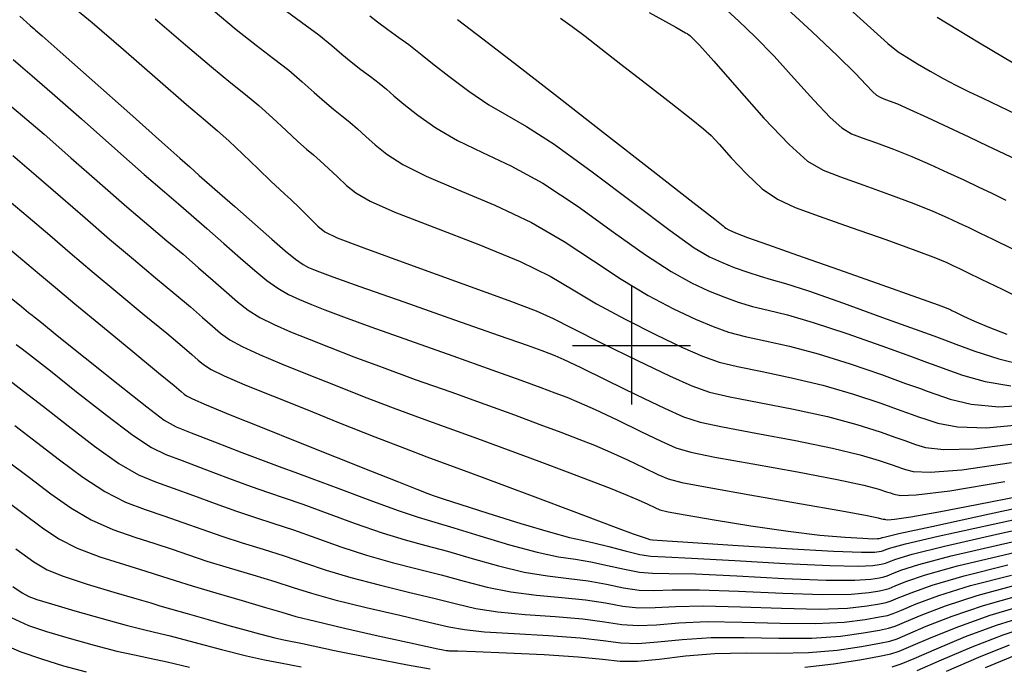
# Model space of a CAD drawing. Units: feet. Extents: x 324285 to 329052, y 1211758 to 1217157.
# Drawn here: x 328391 to 328566, y 1213443 to 1213558 of the extents above; entities that cross this region are included whole.
import ezdxf

# ---------------------------------------------------------------- set-up
doc = ezdxf.new("R2010")
doc.units = ezdxf.units.FT
doc.header["$MEASUREMENT"] = 0
for name, color, linetype in [('GRID', 3, 'Continuous'), ('INDEX_CONTOUR', 1, 'Continuous'), ('INTERMEDIATE_CONTOUR', 33, 'Continuous')]:
    doc.layers.add(name, color=color, linetype=linetype)

# ---------------------------------------------------------------- blocks, each defined once
blk = doc.blocks.new('GRID')
for points in [[(0, 1.049), (0, -1.049)], [(-1.049, 0), (1.049, 0)]]:
    blk.add_lwpolyline(points)

msp = doc.modelspace()

# ---------------------------------------------------------------- linework, layer by layer
at = {"layer": 'INDEX_CONTOUR', "ltscale": 10, "flags": 128}
for points, elevation in [([(328399.96, 1213560.87), (328404.15, 1213557.41), (328409.74, 1213552.6), (328415.76, 1213547.33), (328420.91, 1213542.83), (328424.26, 1213539.97), (328426.43, 1213538.14), (328428.41, 1213536.39), (328430.94, 1213534.01), (328433.67, 1213531.39), (328435.97, 1213529.18), (328437.43, 1213527.81), (328438.4, 1213526.92), (328439.45, 1213525.93), (328440.98, 1213524.45), (328442.72, 1213522.74), (328444.25, 1213521.24), (328445.49, 1213520.21), (328447.67, 1213519.14), (328452.4, 1213517.34), (328460.53, 1213514.39), (328470.04, 1213510.96), (328478.19, 1213508), (328483.06, 1213506.14), (328486.06, 1213504.8), (328489.42, 1213503.11), (328494.74, 1213500.45), (328501.05, 1213497.35), (328506.75, 1213494.62), (328510.72, 1213492.83), (328513.84, 1213491.74), (328517.49, 1213490.89), (328522.65, 1213489.89), (328528.76, 1213488.7), (328534.84, 1213487.37), (328540.06, 1213485.95), (328544.15, 1213484.65), (328546.99, 1213483.65), (328548.58, 1213483.1), (328549.5, 1213482.79), (328550.48, 1213482.44), (328552.24, 1213481.91), (328555.48, 1213481.5), (328560.89, 1213481.66), (328568.69, 1213482.64)], 5200), ([(328537.57, 1213560.88), (328542.44, 1213556.44), (328545.54, 1213553.7), (328547.38, 1213552.22), (328548.89, 1213551.22), (328550.8, 1213550.05), (328553.04, 1213548.74), (328555.37, 1213547.44), (328557.61, 1213546.27), (328559.89, 1213545.15), (328562.44, 1213543.94), (328565.36, 1213542.55), (328568.33, 1213541.13)], 5210), ([(328469.05, 1213557.93), (328473.59, 1213554.5), (328479.18, 1213550.19), (328486.29, 1213544.65), (328495.01, 1213537.85), (328503.84, 1213530.97), (328510.88, 1213525.48), (328514.78, 1213522.45), (328516.25, 1213521.29), (328516.54, 1213521.04), (328516.73, 1213520.86), (328517.27, 1213520.55), (328518.45, 1213520.03), (328520.6, 1213519.22), (328524.13, 1213517.95), (328529.49, 1213516.06), (328536.76, 1213513.5), (328544.49, 1213510.78), (328550.84, 1213508.53), (328554.46, 1213507.24), (328555.93, 1213506.7), (328556.31, 1213506.54), (328556.53, 1213506.44), (328556.92, 1213506.25), (328557.68, 1213505.88), (328559, 1213505.24), (328560.94, 1213504.36), (328563.51, 1213503.26), (328566.66, 1213502.01)], 5205), ([(328388.28, 1213526.66), (328392.79, 1213522.88), (328396.65, 1213519.59), (328400.24, 1213516.49), (328404.15, 1213513.16), (328408.72, 1213509.34), (328413.39, 1213505.48), (328417.39, 1213502.18), (328420.15, 1213499.87), (328421.87, 1213498.4), (328422.99, 1213497.42), (328423.95, 1213496.62), (328425.3, 1213495.77), (328427.6, 1213494.63), (328431.29, 1213493.04), (328436.19, 1213491.05), (328441.97, 1213488.73), (328448.24, 1213486.23), (328454.36, 1213483.8), (328459.62, 1213481.74), (328463.61, 1213480.22), (328467.15, 1213478.91), (328471.35, 1213477.37), (328476.95, 1213475.28), (328483.27, 1213472.91), (328489.27, 1213470.66), (328494.11, 1213468.84), (328497.73, 1213467.49), (328500.27, 1213466.55), (328501.87, 1213465.98), (328502.77, 1213465.68), (328503.23, 1213465.55), (328503.71, 1213465.48), (328505.46, 1213465.35), (328509.97, 1213465.06), (328518.01, 1213464.53), (328527.55, 1213463.94), (328535.87, 1213463.47), (328540.89, 1213463.28), (328543.2, 1213463.3), (328544.03, 1213463.39), (328544.43, 1213463.48), (328544.75, 1213463.57), (328545.16, 1213463.73), (328546.05, 1213464.04), (328548.67, 1213464.75), (328554.49, 1213466.11), (328564.25, 1213468.26), (328575.69, 1213470.76)], 5195), ([(328390.38, 1213485.8), (328394.26, 1213482.85), (328398.35, 1213479.68), (328402.46, 1213476.62), (328406.41, 1213474.04), (328410.09, 1213472.19), (328413.56, 1213470.86), (328416.91, 1213469.73), (328420.25, 1213468.56), (328423.64, 1213467.34), (328427.16, 1213466.13), (328430.82, 1213464.96), (328434.55, 1213463.82), (328438.25, 1213462.64), (328441.89, 1213461.4), (328445.73, 1213460.11), (328450.09, 1213458.79), (328455.14, 1213457.46), (328460.37, 1213456.2), (328465.09, 1213455.05), (328468.88, 1213454.07), (328472.32, 1213453.28), (328476.21, 1213452.68), (328481.11, 1213452.23), (328486.44, 1213451.86), (328491.33, 1213451.44), (328495.17, 1213450.92), (328498.27, 1213450.45), (328501.19, 1213450.22), (328504.44, 1213450.38), (328508.4, 1213450.71), (328513.44, 1213450.94), (328519.67, 1213450.86), (328526.4, 1213450.66), (328532.69, 1213450.59), (328537.78, 1213450.86), (328541.54, 1213451.32), (328544.05, 1213451.76), (328545.47, 1213452.05), (328546.5, 1213452.38), (328547.96, 1213452.99), (328550.56, 1213454.09), (328554.6, 1213455.59), (328560.26, 1213457.34), (328567.54, 1213459.21)], 5190), ([(328389.78, 1213451.66), (328392.85, 1213450.24), (328396.02, 1213449.19), (328400.06, 1213447.99), (328404.48, 1213446.75), (328408.53, 1213445.71), (328411.66, 1213445.01), (328414.39, 1213444.47), (328417.47, 1213443.8), (328421.43, 1213442.83)], 5185), ([(328550.76, 1213442.25), (328555.08, 1213444.14), (328560.53, 1213446.44), (328566.03, 1213448.57), (328570.83, 1213450.17)], 5185)]:
    msp.add_lwpolyline(points, dxfattribs=dict(at, elevation=elevation))
at = {"layer": 'INTERMEDIATE_CONTOUR', "ltscale": 10, "flags": 128}
for points, elevation in [([(328425.67, 1213559.58), (328429.75, 1213556.18), (328433.3, 1213553.38), (328436.39, 1213551.03), (328439.09, 1213548.92), (328441.47, 1213546.89), (328443.57, 1213544.99), (328445.42, 1213543.34), (328447.06, 1213541.99), (328448.53, 1213540.83), (328449.92, 1213539.72), (328451.29, 1213538.51), (328452.76, 1213537.17), (328454.43, 1213535.68), (328456.5, 1213534.03), (328459.36, 1213532.18), (328463.5, 1213530.07), (328469.17, 1213527.67), (328475.69, 1213524.95), (328482.2, 1213521.89), (328488.01, 1213518.51), (328493.22, 1213515.05), (328498.13, 1213511.77), (328502.94, 1213508.92), (328507.46, 1213506.55), (328511.36, 1213504.7), (328514.49, 1213503.36), (328517.25, 1213502.39), (328520.18, 1213501.6), (328523.74, 1213500.83), (328528.06, 1213499.87), (328533.14, 1213498.53), (328538.87, 1213496.74), (328544.39, 1213494.83), (328548.7, 1213493.28), (328551.15, 1213492.4), (328552.55, 1213491.9), (328554.05, 1213491.35), (328556.61, 1213490.47), (328560.37, 1213489.57), (328565.25, 1213489.12), (328571.03, 1213489.44)], 5202), ([(328437.82, 1213560.09), (328441.36, 1213557.48), (328444.42, 1213555.19), (328446.74, 1213553.33), (328448.53, 1213551.79), (328450.15, 1213550.42), (328451.87, 1213549.08), (328453.6, 1213547.79), (328455.15, 1213546.61), (328456.45, 1213545.54), (328457.78, 1213544.38), (328459.53, 1213542.9), (328462.01, 1213540.94), (328465.21, 1213538.69), (328469.06, 1213536.43), (328473.49, 1213534.31), (328478.52, 1213531.94), (328484.21, 1213528.83), (328490.49, 1213524.7), (328496.8, 1213520.17), (328502.49, 1213516.1), (328507.05, 1213513.15), (328510.66, 1213511.15), (328513.66, 1213509.74), (328516.37, 1213508.63), (328518.95, 1213507.71), (328521.52, 1213506.96), (328524.29, 1213506.29), (328527.7, 1213505.45), (328532.3, 1213504.12), (328538.27, 1213502.13), (328544.5, 1213499.92), (328549.55, 1213498.09), (328552.44, 1213497.05), (328554.07, 1213496.45), (328555.84, 1213495.8), (328558.8, 1213494.74), (328562.81, 1213493.6), (328567.42, 1213492.85)], 5203), ([(328503.13, 1213559.19), (328507.84, 1213556.56), (328509.59, 1213555.58), (328509.86, 1213555.43), (328509.87, 1213555.42), (328509.9, 1213555.4), (328509.93, 1213555.38), (328509.97, 1213555.34), (328510.09, 1213555.25), (328510.33, 1213555.07), (328510.84, 1213554.63), (328512.08, 1213553.36), (328514.61, 1213550.55), (328518.7, 1213545.87), (328523.53, 1213540.42), (328527.98, 1213535.7), (328531.29, 1213532.77), (328534.04, 1213531.15), (328537.15, 1213529.96), (328541.26, 1213528.51), (328545.86, 1213526.85), (328550.16, 1213525.25), (328553.53, 1213523.88), (328556.09, 1213522.75), (328558.12, 1213521.8), (328559.92, 1213520.95), (328561.86, 1213520.02), (328564.34, 1213518.82), (328567.6, 1213517.25)], 5207), ([(328516.93, 1213559.6), (328519.09, 1213557.63), (328521.96, 1213554.87), (328525.32, 1213551.42), (328528.92, 1213547.48), (328532.39, 1213543.63), (328535.29, 1213540.53), (328537.39, 1213538.66), (328539.09, 1213537.64), (328540.99, 1213536.91), (328543.52, 1213536.01), (328546.55, 1213534.89), (328549.81, 1213533.6), (328553.07, 1213532.2), (328556.17, 1213530.78), (328559.03, 1213529.43), (328561.57, 1213528.22), (328564, 1213527.07), (328566.54, 1213525.85)], 5208), ([(328526.94, 1213560.51), (328532.01, 1213555.81), (328536.6, 1213551.46), (328539.77, 1213548.32), (328541.69, 1213546.32), (328542.81, 1213545.14), (328543.55, 1213544.47), (328544.15, 1213544.11), (328544.82, 1213543.86), (328545.77, 1213543.51), (328547.24, 1213542.93), (328549.47, 1213541.96), (328552.61, 1213540.52), (328556.26, 1213538.81), (328559.93, 1213537.06), (328563.23, 1213535.5), (328566.13, 1213534.11), (328568.74, 1213532.87)], 5209), ([(328391.31, 1213558.53), (328393.14, 1213556.9), (328393.82, 1213556.3), (328393.91, 1213556.21), (328394.08, 1213556.06), (328395.26, 1213555.02), (328398.43, 1213552.2), (328404.12, 1213547.15), (328410.81, 1213541.21), (328416.5, 1213536.16), (328419.75, 1213533.27), (328421.49, 1213531.73), (328423.18, 1213530.24), (328425.95, 1213527.8), (328429.47, 1213524.7), (328433.03, 1213521.57), (328436.06, 1213518.91), (328438.47, 1213516.83), (328440.3, 1213515.35), (328441.62, 1213514.42), (328442.61, 1213513.88), (328443.47, 1213513.51), (328444.57, 1213513.08), (328446.93, 1213512.22), (328451.72, 1213510.51), (328459.52, 1213507.76), (328468.56, 1213504.59), (328476.47, 1213501.81), (328481.45, 1213500.04), (328484.03, 1213499.11), (328485.31, 1213498.64), (328486.34, 1213498.24), (328487.94, 1213497.53), (328490.88, 1213496.14), (328495.57, 1213493.86), (328501.01, 1213491.21), (328505.86, 1213488.88), (328509.25, 1213487.36), (328512.19, 1213486.4), (328516.14, 1213485.53), (328522.11, 1213484.42), (328529.11, 1213483.12), (328535.68, 1213481.78), (328540.65, 1213480.56), (328544.03, 1213479.55), (328546.13, 1213478.84), (328547.29, 1213478.45), (328547.97, 1213478.23), (328548.7, 1213477.99), (328550.06, 1213477.63), (328553.04, 1213477.47), (328558.71, 1213477.93), (328567.52, 1213479.24)], 5199), ([(328415.36, 1213558.06), (328420.72, 1213553.46), (328425.33, 1213549.5), (328428.78, 1213546.67), (328431.41, 1213544.59), (328433.75, 1213542.66), (328436.21, 1213540.45), (328438.62, 1213538.19), (328440.7, 1213536.26), (328442.24, 1213534.9), (328443.47, 1213533.88), (328444.69, 1213532.83), (328446.14, 1213531.48), (328447.74, 1213529.96), (328449.34, 1213528.46), (328450.99, 1213527.12), (328453.52, 1213525.66), (328457.95, 1213523.71), (328464.85, 1213521.03), (328472.87, 1213517.96), (328480.2, 1213514.94), (328485.53, 1213512.32), (328489.64, 1213509.92), (328493.77, 1213507.44), (328498.84, 1213504.68), (328504.26, 1213501.95), (328509.05, 1213499.66), (328512.6, 1213498.1), (328515.54, 1213497.07), (328518.83, 1213496.25), (328523.2, 1213495.36), (328528.41, 1213494.28), (328533.99, 1213492.95), (328539.46, 1213491.34), (328544.27, 1213489.74), (328547.84, 1213488.47), (328549.86, 1213487.75), (328551.02, 1213487.34), (328552.27, 1213486.9), (328554.43, 1213486.19), (328557.92, 1213485.53), (328563.07, 1213485.39), (328569.86, 1213486.04)], 5201), ([(328453.48, 1213558.59), (328454.87, 1213557.5), (328456.68, 1213556.17), (328458.66, 1213554.75), (328460.39, 1213553.5), (328461.6, 1213552.57), (328462.79, 1213551.6), (328464.62, 1213550.12), (328467.51, 1213547.85), (328471.06, 1213545.21), (328474.61, 1213542.8), (328477.81, 1213540.95), (328481.35, 1213538.94), (328486.22, 1213535.78), (328492.97, 1213530.89), (328500.38, 1213525.3), (328506.84, 1213520.44), (328511.15, 1213517.38), (328513.86, 1213515.75), (328515.97, 1213514.79), (328518.26, 1213513.89), (328520.65, 1213513.03), (328522.87, 1213512.32), (328524.83, 1213511.76), (328527.35, 1213511.03), (328531.45, 1213509.7), (328537.67, 1213507.52), (328544.62, 1213505.01), (328550.4, 1213502.91), (328553.73, 1213501.7), (328555.6, 1213501.01), (328557.62, 1213500.25), (328560.98, 1213499.02), (328565.25, 1213497.63), (328569.6, 1213496.59)], 5204), ([(328487.4, 1213558.15), (328489.45, 1213556.68), (328491.73, 1213554.96), (328494.54, 1213552.79), (328498.11, 1213550.01), (328502.49, 1213546.6), (328506.96, 1213543.11), (328510.61, 1213540.28), (328512.81, 1213538.54), (328514.17, 1213537.32), (328515.58, 1213535.79), (328517.72, 1213533.36), (328520.4, 1213530.49), (328523.21, 1213527.86), (328525.94, 1213525.99), (328529.08, 1213524.55), (328533.32, 1213523.01), (328539.01, 1213521), (328545.18, 1213518.82), (328550.5, 1213516.89), (328553.99, 1213515.56), (328556.01, 1213514.73), (328557.22, 1213514.17), (328558.26, 1213513.67), (328559.72, 1213512.97), (328562.14, 1213511.8), (328565.84, 1213510.01), (328570.21, 1213507.89)], 5206), ([(328554.28, 1213558.33), (328557.91, 1213556.14), (328561.83, 1213553.81), (328565.93, 1213551.38), (328569.71, 1213549.14)], 5211), ([(328390.12, 1213550.81), (328391.42, 1213549.72), (328393.51, 1213547.93), (328397.02, 1213544.87), (328402.25, 1213540.26), (328408.17, 1213535.03), (328413.41, 1213530.41), (328417, 1213527.29), (328419.46, 1213525.17), (328421.73, 1213523.22), (328424.5, 1213520.82), (328427.57, 1213518.13), (328430.52, 1213515.53), (328433.03, 1213513.34), (328435.18, 1213511.57), (328437.13, 1213510.17), (328439.04, 1213509.08), (328441, 1213508.17), (328443.1, 1213507.32), (328445.49, 1213506.37), (328448.79, 1213505.12), (328453.69, 1213503.32), (328460.54, 1213500.88), (328468.21, 1213498.17), (328475.19, 1213495.7), (328480.33, 1213493.85), (328483.86, 1213492.55), (328486.38, 1213491.61), (328488.47, 1213490.81), (328490.68, 1213489.9), (328493.56, 1213488.61), (328497.43, 1213486.77), (328501.63, 1213484.74), (328505.28, 1213482.99), (328507.88, 1213481.85), (328510.55, 1213481.04), (328514.8, 1213480.18), (328521.56, 1213478.95), (328529.46, 1213477.53), (328536.53, 1213476.2), (328541.25, 1213475.17), (328543.92, 1213474.46), (328545.28, 1213474.02), (328546, 1213473.8), (328546.45, 1213473.67), (328546.91, 1213473.54), (328547.88, 1213473.35), (328550.6, 1213473.44), (328556.53, 1213474.19), (328566.35, 1213475.84)], 5198), ([(328388.76, 1213543.38), (328391.77, 1213540.84), (328395.61, 1213537.54), (328400.38, 1213533.37), (328405.53, 1213528.85), (328410.32, 1213524.66), (328414.24, 1213521.31), (328417.44, 1213518.61), (328420.29, 1213516.21), (328423.05, 1213513.83), (328425.67, 1213511.55), (328428.01, 1213509.49), (328430, 1213507.76), (328431.88, 1213506.3), (328433.95, 1213504.99), (328436.46, 1213503.73), (328439.4, 1213502.46), (328442.72, 1213501.12), (328446.41, 1213499.66), (328450.64, 1213498.01), (328455.67, 1213496.13), (328461.57, 1213493.99), (328467.86, 1213491.75), (328473.91, 1213489.59), (328479.21, 1213487.66), (328483.7, 1213485.99), (328487.46, 1213484.58), (328490.61, 1213483.39), (328493.42, 1213482.28), (328496.25, 1213481.08), (328499.3, 1213479.68), (328502.26, 1213478.27), (328504.69, 1213477.1), (328506.5, 1213476.33), (328508.91, 1213475.69), (328513.45, 1213474.82), (328521.02, 1213473.48), (328529.82, 1213471.95), (328537.38, 1213470.62), (328541.85, 1213469.78), (328543.8, 1213469.37), (328544.42, 1213469.21), (328544.71, 1213469.15), (328544.92, 1213469.12), (328545.13, 1213469.09), (328545.52, 1213469.04), (328546.75, 1213469.14), (328549.6, 1213469.56), (328554.61, 1213470.45), (328561.37, 1213471.73), (328569.21, 1213473.28)], 5197), ([(328390.03, 1213533.75), (328394.2, 1213530.21), (328398.51, 1213526.48), (328402.88, 1213522.67), (328407.24, 1213518.91), (328411.48, 1213515.32), (328415.42, 1213512.04), (328418.84, 1213509.19), (328421.6, 1213506.85), (328423.77, 1213504.97), (328425.5, 1213503.45), (328426.98, 1213502.19), (328428.59, 1213501.03), (328430.78, 1213499.81), (328433.87, 1213498.39), (328437.79, 1213496.75), (328442.34, 1213494.93), (328447.32, 1213492.94), (328452.5, 1213490.91), (328457.64, 1213488.93), (328462.59, 1213487.11), (328467.51, 1213485.33), (328472.63, 1213483.48), (328478.08, 1213481.47), (328483.54, 1213479.43), (328488.54, 1213477.56), (328492.74, 1213475.97), (328496.17, 1213474.66), (328498.94, 1213473.55), (328501.17, 1213472.59), (328502.88, 1213471.8), (328504.11, 1213471.21), (328505.03, 1213470.83), (328506.49, 1213470.47), (328509.5, 1213469.91), (328514.68, 1213469.01), (328521.19, 1213467.96), (328527.8, 1213466.99), (328533.48, 1213466.33), (328537.94, 1213465.94), (328541.07, 1213465.74), (328542.87, 1213465.67), (328543.7, 1213465.68), (328544.03, 1213465.72), (328544.22, 1213465.76), (328544.4, 1213465.81), (328544.6, 1213465.87), (328545.15, 1213466.03), (328547.48, 1213466.58), (328553.34, 1213467.86), (328563.59, 1213470.07), (328575.69, 1213472.67)], 5196), ([(328386.54, 1213519.57), (328391.38, 1213515.55), (328394.78, 1213512.7), (328397.6, 1213510.31), (328401.07, 1213507.41), (328405.96, 1213503.36), (328411.37, 1213498.92), (328415.94, 1213495.16), (328418.69, 1213492.89), (328419.97, 1213491.82), (328420.48, 1213491.38), (328420.92, 1213491.05), (328422, 1213490.5), (328424.43, 1213489.45), (328428.68, 1213487.71), (328434.36, 1213485.43), (328440.84, 1213482.84), (328447.49, 1213480.18), (328453.63, 1213477.74), (328458.58, 1213475.77), (328461.86, 1213474.47), (328463.77, 1213473.73), (328464.77, 1213473.35), (328465.44, 1213473.11), (328466.69, 1213472.71), (328469.5, 1213471.81), (328474.44, 1213470.24), (328480.34, 1213468.39), (328485.58, 1213466.81), (328489, 1213465.89), (328491.22, 1213465.41), (328493.27, 1213464.96), (328495.95, 1213464.28), (328498.89, 1213463.5), (328501.48, 1213462.88), (328503.45, 1213462.57), (328506, 1213462.44), (328510.66, 1213462.23), (328518.34, 1213461.8), (328527.32, 1213461.28), (328535.23, 1213460.89), (328540.27, 1213460.79), (328542.87, 1213460.9), (328544.03, 1213461.07), (328544.64, 1213461.19), (328545.1, 1213461.33), (328545.72, 1213461.58), (328546.95, 1213462.05), (328549.85, 1213462.92), (328555.64, 1213464.36), (328564.9, 1213466.45), (328575.68, 1213468.85)], 5194), ([(328389.46, 1213508.66), (328391.6, 1213506.91), (328392.86, 1213505.89), (328393.5, 1213505.37), (328393.76, 1213505.16), (328393.84, 1213505.1), (328394.05, 1213504.94), (328395.14, 1213504.07), (328397.95, 1213501.8), (328402.91, 1213497.81), (328408.77, 1213493.11), (328413.84, 1213489.09), (328416.96, 1213486.76), (328419.09, 1213485.54), (328421.72, 1213484.48), (328425.89, 1213482.88), (328430.75, 1213481.01), (328435.03, 1213479.39), (328437.86, 1213478.34), (328440.15, 1213477.51), (328443.21, 1213476.39), (328447.95, 1213474.61), (328453.48, 1213472.53), (328458.5, 1213470.7), (328462.09, 1213469.49), (328465.01, 1213468.62), (328468.4, 1213467.62), (328473.05, 1213466.2), (328478.33, 1213464.61), (328483.24, 1213463.28), (328487.03, 1213462.48), (328490.02, 1213462.02), (328492.79, 1213461.58), (328495.75, 1213460.94), (328498.74, 1213460.24), (328501.41, 1213459.71), (328503.7, 1213459.53), (328506.6, 1213459.51), (328511.36, 1213459.41), (328518.68, 1213459.06), (328527.09, 1213458.62), (328534.6, 1213458.32), (328539.65, 1213458.31), (328542.54, 1213458.51), (328544.04, 1213458.74), (328544.85, 1213458.91), (328545.45, 1213459.09), (328546.28, 1213459.43), (328547.86, 1213460.06), (328551.04, 1213461.09), (328556.8, 1213462.6), (328565.56, 1213464.64), (328575.68, 1213466.95)], 5193), ([(328390.64, 1213500.19), (328391.68, 1213499.41), (328393.55, 1213497.98), (328396.72, 1213495.48), (328401.39, 1213491.76), (328406.67, 1213487.61), (328411.36, 1213484.08), (328414.67, 1213481.9), (328417.25, 1213480.64), (328420.12, 1213479.56), (328424.01, 1213478.11), (328428.38, 1213476.46), (328432.4, 1213474.97), (328435.51, 1213473.88), (328438.28, 1213472.95), (328441.56, 1213471.81), (328445.93, 1213470.2), (328450.9, 1213468.39), (328455.69, 1213466.73), (328459.77, 1213465.48), (328463.46, 1213464.48), (328467.3, 1213463.43), (328471.66, 1213462.16), (328476.33, 1213460.84), (328480.9, 1213459.74), (328485.06, 1213459.06), (328488.83, 1213458.63), (328492.3, 1213458.2), (328495.56, 1213457.6), (328498.58, 1213456.97), (328501.33, 1213456.55), (328503.95, 1213456.48), (328507.2, 1213456.57), (328512.05, 1213456.58), (328519.01, 1213456.33), (328526.86, 1213455.97), (328533.96, 1213455.74), (328539.02, 1213455.83), (328542.21, 1213456.11), (328544.04, 1213456.42), (328545.05, 1213456.62), (328545.8, 1213456.85), (328546.84, 1213457.28), (328548.76, 1213458.07), (328552.23, 1213459.25), (328557.95, 1213460.85), (328566.22, 1213462.83), (328575.67, 1213465.04)], 5192), ([(328389.32, 1213493.88), (328391.96, 1213491.89), (328395.49, 1213489.16), (328399.87, 1213485.72), (328404.56, 1213482.12), (328408.89, 1213479.06), (328412.38, 1213477.04), (328415.4, 1213475.75), (328418.51, 1213474.65), (328422.13, 1213473.33), (328426.01, 1213471.9), (328429.78, 1213470.55), (328433.17, 1213469.42), (328436.42, 1213468.38), (328439.91, 1213467.22), (328443.91, 1213465.8), (328448.31, 1213464.25), (328452.89, 1213462.76), (328457.46, 1213461.47), (328461.91, 1213460.34), (328466.19, 1213459.24), (328470.27, 1213458.12), (328474.32, 1213457.06), (328478.56, 1213456.21), (328483.08, 1213455.65), (328487.63, 1213455.25), (328491.81, 1213454.82), (328495.36, 1213454.26), (328498.43, 1213453.71), (328501.26, 1213453.39), (328504.19, 1213453.43), (328507.8, 1213453.64), (328512.74, 1213453.76), (328519.34, 1213453.59), (328526.63, 1213453.31), (328533.33, 1213453.17), (328538.4, 1213453.34), (328541.88, 1213453.72), (328544.04, 1213454.09), (328545.26, 1213454.34), (328546.15, 1213454.61), (328547.4, 1213455.14), (328549.66, 1213456.08), (328553.41, 1213457.42), (328559.11, 1213459.09), (328566.88, 1213461.02)], 5191), ([(328388.79, 1213479.71), (328393.03, 1213476.53), (328396.82, 1213473.63), (328400.35, 1213471.13), (328403.94, 1213469.03), (328407.81, 1213467.33), (328411.71, 1213465.96), (328415.3, 1213464.81), (328418.37, 1213463.79), (328421.27, 1213462.78), (328424.53, 1213461.71), (328428.47, 1213460.5), (328432.69, 1213459.25), (328436.6, 1213458.06), (328439.87, 1213457), (328443.14, 1213455.97), (328447.28, 1213454.81), (328452.82, 1213453.45), (328458.82, 1213452.06), (328463.99, 1213450.86), (328467.5, 1213450.03), (328470.31, 1213449.51), (328473.87, 1213449.14), (328479.14, 1213448.82), (328485.24, 1213448.47), (328490.84, 1213448.06), (328494.97, 1213447.58), (328498.12, 1213447.18), (328501.12, 1213447.06), (328504.68, 1213447.33), (328509, 1213447.78), (328514.13, 1213448.11), (328520.01, 1213448.12), (328526.17, 1213448), (328532.06, 1213448.02), (328537.15, 1213448.38), (328541.21, 1213448.93), (328544.05, 1213449.44), (328545.68, 1213449.77), (328546.85, 1213450.14), (328548.52, 1213450.84), (328551.47, 1213452.1), (328555.79, 1213453.76), (328561.41, 1213455.59), (328568.19, 1213457.4)], 5189), ([(328387.21, 1213473.62), (328391.8, 1213470.21), (328395.3, 1213467.59), (328398.25, 1213465.63), (328401.46, 1213464.01), (328405.52, 1213462.48), (328409.87, 1213461.07), (328413.69, 1213459.9), (328416.49, 1213459.01), (328418.9, 1213458.22), (328421.91, 1213457.29), (328426.12, 1213456.04), (328430.82, 1213454.68), (328434.95, 1213453.47), (328437.83, 1213452.6), (328440.36, 1213451.87), (328443.81, 1213450.99), (328449, 1213449.78), (328454.94, 1213448.43), (328460.2, 1213447.27), (328463.65, 1213446.51), (328465.55, 1213446.1), (328466.51, 1213445.91), (328467.03, 1213445.82), (328467.33, 1213445.78), (328467.51, 1213445.77), (328467.83, 1213445.76), (328469.1, 1213445.72), (328472.25, 1213445.6), (328477.78, 1213445.39), (328484.44, 1213445.07), (328490.53, 1213444.68), (328494.83, 1213444.24), (328497.97, 1213443.92), (328501.04, 1213443.9), (328504.93, 1213444.28), (328509.61, 1213444.85), (328514.82, 1213445.29), (328520.34, 1213445.39), (328525.94, 1213445.34), (328531.42, 1213445.45), (328536.53, 1213445.89), (328540.88, 1213446.53), (328544.06, 1213447.11), (328545.89, 1213447.49), (328547.2, 1213447.9), (328549.08, 1213448.7), (328552.37, 1213450.11), (328556.97, 1213451.93), (328562.57, 1213453.83), (328568.85, 1213455.6)], 5188), ([(328390.57, 1213463.89), (328393.78, 1213461.55), (328396.14, 1213460.14), (328398.99, 1213458.99), (328403.23, 1213457.62), (328408.02, 1213456.18), (328412.09, 1213454.98), (328414.56, 1213454.25), (328416.17, 1213453.77), (328418.06, 1213453.21), (328421.05, 1213452.36), (328424.74, 1213451.31), (328428.43, 1213450.27), (328431.51, 1213449.41), (328433.86, 1213448.77), (328435.49, 1213448.33), (328436.59, 1213448.06), (328438.19, 1213447.71), (328441.5, 1213447.03), (328447.23, 1213445.83), (328454.08, 1213444.43), (328460.2, 1213443.23), (328464.23, 1213442.55)], 5187), ([(328390.05, 1213457.2), (328391.72, 1213456.08), (328392.9, 1213455.39), (328394.33, 1213454.84), (328396.89, 1213454.07), (328401.05, 1213452.88), (328405.91, 1213451.51), (328410.18, 1213450.33), (328413.02, 1213449.61), (328415.22, 1213449.09), (328418.01, 1213448.4), (328422.23, 1213447.29), (328427.12, 1213445.99), (328431.55, 1213444.86), (328434.76, 1213444.13), (328437.59, 1213443.59), (328441.26, 1213442.89)], 5186), ([(328530.79, 1213442.87), (328535.9, 1213443.41), (328540.55, 1213444.14), (328544.06, 1213444.79), (328546.09, 1213445.2), (328547.55, 1213445.66), (328549.64, 1213446.55), (328553.27, 1213448.12), (328558.16, 1213450.1), (328563.72, 1213452.08), (328569.51, 1213453.79)], 5187), ([(328546.3, 1213442.92), (328547.9, 1213443.42), (328550.2, 1213444.4), (328554.17, 1213446.13), (328559.35, 1213448.27), (328564.87, 1213450.32), (328570.17, 1213451.98)], 5186), ([(328387.7, 1213447.19), (328391.49, 1213445.56), (328395.16, 1213444.3), (328399.06, 1213443.1), (328403.06, 1213442)], 5184), ([(328555.98, 1213442.15), (328561.72, 1213444.6), (328567.18, 1213446.82)], 5184), ([(328562.91, 1213442.77), (328568.34, 1213445.06)], 5183)]:
    msp.add_lwpolyline(points, dxfattribs=dict(at, elevation=elevation))

# ---------------------------------------------------------------- block references
at = {"layer": 'GRID', "ltscale": 10, "xscale": 10, "yscale": 10}
msp.add_blockref('GRID', (328500, 1213500), dxfattribs=at)

doc.saveas('drawing.dxf')
